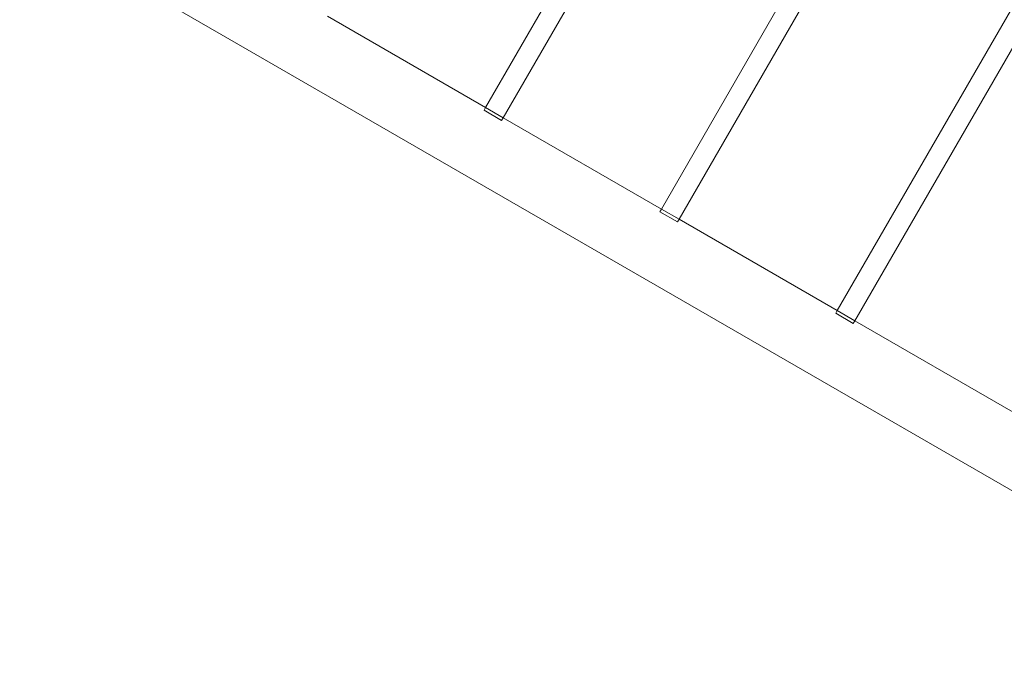
# Model space of a CAD drawing. Units: millimetres. Extents: x 16098 to 32198, y 7076 to 20176.
# Drawn here: x 20735 to 22368, y 14494 to 15578 of the extents above; entities that cross this region are included whole.
import ezdxf

# ---------------------------------------------------------------- set-up
doc = ezdxf.new("R2010")
doc.units = ezdxf.units.MM
doc.header["$MEASUREMENT"] = 0

msp = doc.modelspace()

# ---------------------------------------------------------------- linework, layer by layer
at = {"color": 0, "linetype": 'Continuous', "lineweight": 0}
for p, q in [((22031.7, 16339.3), (21508.1, 15432.3)), ((22060.9, 16322.4), (21537.3, 15415.5)), ((22323.3, 16170.9), (21799.7, 15264)), ((22352.5, 16154.1), (21828.9, 15247.1)), ((22614.9, 16002.6), (22091.3, 15095.6)), ((22644.1, 15985.7), (22120.5, 15078.8)), ((22905.4, 14494), (20735.4, 15746.8)), ((21508.1, 15432.3), (21245.7, 15583.8)), ((21508.1, 15432.3), (21505.6, 15428)), ((21537.3, 15415.5), (21508.1, 15432.3)), ((21505.6, 15428), (21534.7, 15411.1)), ((21537.3, 15415.5), (21534.7, 15411.1)), ((21799.7, 15264), (21537.3, 15415.5)), ((21799.7, 15264), (21797.2, 15259.6)), ((21797.2, 15259.6), (21826.3, 15242.8)), ((21828.9, 15247.1), (21799.7, 15264)), ((21828.9, 15247.1), (21826.3, 15242.8)), ((22091.3, 15095.6), (21828.9, 15247.1)), ((22091.3, 15095.6), (22088.7, 15091.3)), ((22088.7, 15091.3), (22117.9, 15074.4)), ((22120.5, 15078.8), (22091.3, 15095.6)), ((22120.5, 15078.8), (22117.9, 15074.4)), ((22382.9, 14927.3), (22120.5, 15078.8))]:
    msp.add_line(p, q, dxfattribs=at)

doc.saveas('drawing.dxf')
